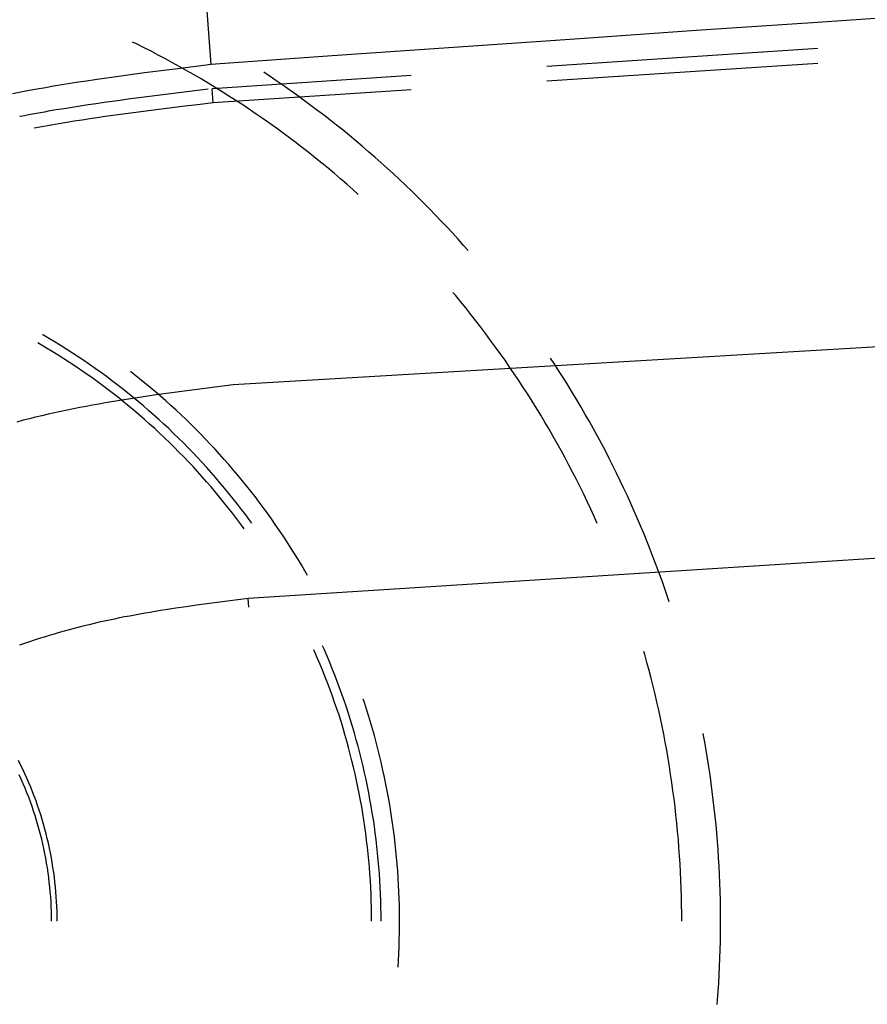
# Model space of a CAD drawing. Units: millimetres. Extents: x 0 to 841, y 0 to 595.
# Drawn here: x 141 to 151, y 479 to 490 of the extents above; entities that cross this region are included whole.
import ezdxf

# ---------------------------------------------------------------- set-up
doc = ezdxf.new("R2010")
doc.units = ezdxf.units.MM
doc.layers.add('SLD-0', color=179, linetype='Continuous')

msp = doc.modelspace()

# ---------------------------------------------------------------- linework, layer by layer
at = {"layer": 'SLD-0'}
for p, q in [((142.904, 489.69), (141.875, 504.209)), ((142.032, 489.931), (141.988, 489.952)), ((142.117, 489.888), (142.032, 489.931)), ((142.203, 489.845), (142.117, 489.888)), ((149.993, 489.876), (146.825, 489.666)), ((142.287, 489.801), (142.203, 489.845)), ((142.372, 489.756), (142.287, 489.801)), ((142.456, 489.711), (142.372, 489.756)), ((142.516, 489.642), (142.322, 489.618)), ((142.54, 489.664), (142.456, 489.711)), ((142.904, 489.69), (142.516, 489.642)), ((142.623, 489.618), (142.54, 489.664)), ((149.993, 489.704), (146.825, 489.497)), ((141.741, 489.54), (141.548, 489.512)), ((141.934, 489.567), (141.741, 489.54)), ((142.128, 489.593), (141.934, 489.567)), ((142.322, 489.618), (142.128, 489.593)), ((142.706, 489.57), (142.623, 489.618)), ((142.788, 489.522), (142.706, 489.57)), ((145.241, 489.561), (142.916, 489.406)), ((143.583, 489.558), (143.519, 489.6)), ((143.663, 489.504), (143.583, 489.558)), ((140.97, 489.42), (140.874, 489.403)), ((141.066, 489.437), (140.97, 489.42)), ((141.162, 489.452), (141.066, 489.437)), ((141.259, 489.468), (141.162, 489.452)), ((141.355, 489.483), (141.259, 489.468)), ((141.451, 489.498), (141.355, 489.483)), ((141.548, 489.512), (141.451, 489.498)), ((142.87, 489.473), (142.788, 489.522)), ((142.952, 489.423), (142.87, 489.473)), ((143.033, 489.373), (142.952, 489.423)), ((203.554, 489.514), (143.164, 485.949)), ((143.744, 489.448), (143.663, 489.504)), ((143.824, 489.393), (143.744, 489.448)), ((140.683, 489.368), (140.587, 489.35)), ((140.779, 489.386), (140.683, 489.368)), ((140.874, 489.403), (140.779, 489.386)), ((142.029, 489.298), (141.935, 489.285)), ((142.122, 489.31), (142.029, 489.298)), ((142.216, 489.322), (142.122, 489.31)), ((142.309, 489.334), (142.216, 489.322)), ((142.403, 489.346), (142.309, 489.334)), ((142.497, 489.357), (142.403, 489.346)), ((142.684, 489.38), (142.497, 489.357)), ((142.871, 489.403), (142.684, 489.38)), ((142.928, 489.243), (142.916, 489.406)), ((145.241, 489.394), (142.928, 489.243)), ((143.114, 489.322), (143.033, 489.373)), ((143.194, 489.27), (143.114, 489.322)), ((143.903, 489.336), (143.824, 489.393)), ((143.982, 489.279), (143.903, 489.336)), ((141.282, 489.19), (141.189, 489.175)), ((141.375, 489.205), (141.282, 489.19)), ((141.468, 489.219), (141.375, 489.205)), ((141.562, 489.233), (141.468, 489.219)), ((141.655, 489.246), (141.562, 489.233)), ((141.748, 489.26), (141.655, 489.246)), ((141.842, 489.272), (141.748, 489.26)), ((141.935, 489.285), (141.842, 489.272)), ((142.567, 489.2), (142.386, 489.177)), ((142.747, 489.221), (142.567, 489.2)), ((142.928, 489.243), (142.747, 489.221)), ((143.274, 489.218), (143.194, 489.27)), ((143.354, 489.165), (143.274, 489.218)), ((144.06, 489.221), (143.982, 489.279)), ((144.138, 489.163), (144.06, 489.221)), ((140.679, 489.084), (140.671, 489.083)), ((140.725, 489.093), (140.679, 489.084)), ((140.772, 489.102), (140.725, 489.093)), ((140.818, 489.11), (140.772, 489.102)), ((140.864, 489.119), (140.818, 489.11)), ((140.911, 489.127), (140.864, 489.119)), ((140.957, 489.136), (140.911, 489.127)), ((141.003, 489.144), (140.957, 489.136)), ((141.05, 489.152), (141.003, 489.144)), ((141.096, 489.16), (141.05, 489.152)), ((141.189, 489.175), (141.096, 489.16)), ((141.576, 489.069), (141.487, 489.056)), ((141.666, 489.082), (141.576, 489.069)), ((141.756, 489.095), (141.666, 489.082)), ((141.846, 489.108), (141.756, 489.095)), ((141.936, 489.12), (141.846, 489.108)), ((142.026, 489.132), (141.936, 489.12)), ((142.116, 489.143), (142.026, 489.132)), ((142.206, 489.155), (142.116, 489.143)), ((142.296, 489.166), (142.206, 489.155)), ((142.386, 489.177), (142.296, 489.166)), ((143.433, 489.111), (143.354, 489.165)), ((143.512, 489.057), (143.433, 489.111)), ((144.216, 489.104), (144.138, 489.163)), ((144.293, 489.044), (144.216, 489.104)), ((140.86, 488.952), (140.837, 488.947)), ((140.905, 488.96), (140.86, 488.952)), ((140.95, 488.968), (140.905, 488.96)), ((140.994, 488.976), (140.95, 488.968)), ((141.039, 488.984), (140.994, 488.976)), ((141.084, 488.991), (141.039, 488.984)), ((141.128, 488.999), (141.084, 488.991)), ((141.218, 489.014), (141.128, 488.999)), ((141.307, 489.028), (141.218, 489.014)), ((141.397, 489.042), (141.307, 489.028)), ((141.487, 489.056), (141.397, 489.042)), ((143.59, 489.002), (143.512, 489.057)), ((143.667, 488.946), (143.59, 489.002)), ((144.369, 488.984), (144.293, 489.044)), ((144.446, 488.923), (144.369, 488.984)), ((143.745, 488.89), (143.667, 488.946)), ((143.821, 488.833), (143.745, 488.89)), ((144.521, 488.861), (144.446, 488.923)), ((144.596, 488.799), (144.521, 488.861)), ((143.898, 488.776), (143.821, 488.833)), ((143.974, 488.718), (143.898, 488.776)), ((144.671, 488.736), (144.596, 488.799)), ((144.745, 488.673), (144.671, 488.736)), ((144.049, 488.659), (143.974, 488.718)), ((144.124, 488.599), (144.049, 488.659)), ((144.818, 488.609), (144.745, 488.673)), ((144.891, 488.544), (144.818, 488.609)), ((144.198, 488.539), (144.124, 488.599)), ((144.272, 488.479), (144.198, 488.539)), ((144.963, 488.479), (144.891, 488.544)), ((144.345, 488.417), (144.272, 488.479)), ((144.418, 488.355), (144.345, 488.417)), ((145.035, 488.413), (144.963, 488.479)), ((145.107, 488.347), (145.035, 488.413)), ((144.49, 488.293), (144.418, 488.355)), ((144.562, 488.23), (144.49, 488.293)), ((145.177, 488.28), (145.107, 488.347)), ((145.248, 488.212), (145.177, 488.28)), ((144.624, 488.174), (144.562, 488.23)), ((145.317, 488.144), (145.248, 488.212)), ((145.387, 488.076), (145.317, 488.144)), ((145.455, 488.006), (145.387, 488.076)), ((145.523, 487.936), (145.455, 488.006)), ((145.59, 487.866), (145.523, 487.936)), ((145.657, 487.795), (145.59, 487.866)), ((145.724, 487.724), (145.657, 487.795)), ((145.789, 487.652), (145.724, 487.724)), ((145.854, 487.579), (145.789, 487.652)), ((145.906, 487.52), (145.854, 487.579)), ((145.758, 486.996), (145.73, 487.028)), ((145.819, 486.922), (145.758, 486.996)), ((145.879, 486.848), (145.819, 486.922)), ((145.938, 486.773), (145.879, 486.848)), ((145.997, 486.698), (145.938, 486.773)), ((146.056, 486.622), (145.997, 486.698)), ((146.113, 486.546), (146.056, 486.622)), ((146.17, 486.469), (146.113, 486.546)), ((140.914, 486.42), (140.88, 486.44)), ((140.947, 486.53), (140.936, 486.536)), ((141.016, 486.489), (140.947, 486.53)), ((141.084, 486.449), (141.016, 486.489)), ((141.152, 486.407), (141.084, 486.449)), ((146.227, 486.392), (146.17, 486.469)), ((140.982, 486.38), (140.914, 486.42)), ((141.05, 486.339), (140.982, 486.38)), ((141.117, 486.298), (141.05, 486.339)), ((141.219, 486.365), (141.152, 486.407)), ((141.286, 486.322), (141.219, 486.365)), ((141.353, 486.278), (141.286, 486.322)), ((146.283, 486.315), (146.227, 486.392)), ((146.338, 486.237), (146.283, 486.315)), ((141.184, 486.255), (141.117, 486.298)), ((141.25, 486.213), (141.184, 486.255)), ((141.316, 486.169), (141.25, 486.213)), ((141.419, 486.234), (141.353, 486.278)), ((141.484, 486.189), (141.419, 486.234)), ((146.392, 486.158), (146.338, 486.237)), ((146.919, 486.187), (146.871, 486.261)), ((141.381, 486.125), (141.316, 486.169)), ((141.446, 486.08), (141.381, 486.125)), ((141.51, 486.035), (141.446, 486.08)), ((141.549, 486.143), (141.484, 486.189)), ((141.614, 486.097), (141.549, 486.143)), ((141.678, 486.05), (141.614, 486.097)), ((142.006, 486.072), (141.962, 486.106)), ((146.446, 486.079), (146.392, 486.158)), ((146.499, 486), (146.446, 486.079)), ((146.972, 486.106), (146.919, 486.187)), ((147.025, 486.023), (146.972, 486.106)), ((141.574, 485.988), (141.51, 486.035)), ((141.638, 485.942), (141.574, 485.988)), ((141.742, 486.003), (141.678, 486.05)), ((141.805, 485.954), (141.742, 486.003)), ((142.069, 486.022), (142.006, 486.072)), ((142.132, 485.971), (142.069, 486.022)), ((142.194, 485.92), (142.132, 485.971)), ((146.552, 485.92), (146.499, 486)), ((147.076, 485.941), (147.025, 486.023)), ((141.701, 485.894), (141.638, 485.942)), ((141.763, 485.846), (141.701, 485.894)), ((141.868, 485.906), (141.805, 485.954)), ((141.93, 485.856), (141.868, 485.906)), ((141.992, 485.806), (141.93, 485.856)), ((142.255, 485.868), (142.194, 485.92)), ((142.316, 485.815), (142.255, 485.868)), ((142.414, 485.853), (142.264, 485.832)), ((142.563, 485.873), (142.414, 485.853)), ((142.713, 485.893), (142.563, 485.873)), ((142.864, 485.912), (142.713, 485.893)), ((143.164, 485.949), (142.864, 485.912)), ((146.604, 485.84), (146.552, 485.92)), ((147.127, 485.858), (147.076, 485.941)), ((147.177, 485.774), (147.127, 485.858)), ((141.667, 485.739), (141.593, 485.726)), ((141.741, 485.752), (141.667, 485.739)), ((141.816, 485.764), (141.741, 485.752)), ((141.826, 485.797), (141.763, 485.846)), ((141.89, 485.776), (141.816, 485.764)), ((141.887, 485.748), (141.826, 485.797)), ((141.948, 485.698), (141.887, 485.748)), ((141.965, 485.788), (141.89, 485.776)), ((142.04, 485.8), (141.965, 485.788)), ((142.053, 485.755), (141.992, 485.806)), ((142.114, 485.811), (142.04, 485.8)), ((142.114, 485.704), (142.053, 485.755)), ((142.264, 485.832), (142.114, 485.811)), ((142.376, 485.762), (142.316, 485.815)), ((142.436, 485.708), (142.376, 485.762)), ((146.655, 485.759), (146.604, 485.84)), ((146.705, 485.678), (146.655, 485.759)), ((147.227, 485.69), (147.177, 485.774)), ((141.075, 485.624), (141.002, 485.607)), ((141.149, 485.64), (141.075, 485.624)), ((141.223, 485.655), (141.149, 485.64)), ((141.297, 485.67), (141.223, 485.655)), ((141.37, 485.685), (141.297, 485.67)), ((141.444, 485.699), (141.37, 485.685)), ((141.519, 485.713), (141.444, 485.699)), ((141.593, 485.726), (141.519, 485.713)), ((142.009, 485.648), (141.948, 485.698)), ((142.069, 485.596), (142.009, 485.648)), ((142.174, 485.652), (142.114, 485.704)), ((142.234, 485.6), (142.174, 485.652)), ((142.496, 485.654), (142.436, 485.708)), ((142.555, 485.599), (142.496, 485.654)), ((146.755, 485.596), (146.705, 485.678)), ((147.276, 485.606), (147.227, 485.69)), ((140.709, 485.536), (140.636, 485.516)), ((140.782, 485.554), (140.709, 485.536)), ((140.855, 485.572), (140.782, 485.554)), ((140.929, 485.59), (140.855, 485.572)), ((141.002, 485.607), (140.929, 485.59)), ((142.128, 485.545), (142.069, 485.596)), ((142.187, 485.492), (142.128, 485.545)), ((142.293, 485.547), (142.234, 485.6)), ((142.352, 485.493), (142.293, 485.547)), ((142.613, 485.544), (142.555, 485.599)), ((142.671, 485.488), (142.613, 485.544)), ((146.804, 485.514), (146.755, 485.596)), ((146.852, 485.432), (146.804, 485.514)), ((147.324, 485.521), (147.276, 485.606)), ((147.372, 485.436), (147.324, 485.521)), ((142.246, 485.439), (142.187, 485.492)), ((142.304, 485.386), (142.246, 485.439)), ((142.41, 485.439), (142.352, 485.493)), ((142.467, 485.384), (142.41, 485.439)), ((142.728, 485.431), (142.671, 485.488)), ((142.784, 485.374), (142.728, 485.431)), ((146.9, 485.349), (146.852, 485.432)), ((147.419, 485.351), (147.372, 485.436)), ((142.361, 485.332), (142.304, 485.386)), ((142.418, 485.277), (142.361, 485.332)), ((142.474, 485.222), (142.418, 485.277)), ((142.524, 485.328), (142.467, 485.384)), ((142.581, 485.272), (142.524, 485.328)), ((142.637, 485.216), (142.581, 485.272)), ((142.84, 485.316), (142.784, 485.374)), ((142.896, 485.258), (142.84, 485.316)), ((146.947, 485.266), (146.9, 485.349)), ((147.465, 485.265), (147.419, 485.351)), ((142.53, 485.166), (142.474, 485.222)), ((142.585, 485.109), (142.53, 485.166)), ((142.692, 485.159), (142.637, 485.216)), ((142.747, 485.101), (142.692, 485.159)), ((142.951, 485.199), (142.896, 485.258)), ((143.005, 485.14), (142.951, 485.199)), ((146.993, 485.182), (146.947, 485.266)), ((147.039, 485.098), (146.993, 485.182)), ((147.51, 485.179), (147.465, 485.265)), ((147.555, 485.092), (147.51, 485.179)), ((142.64, 485.052), (142.585, 485.109)), ((142.694, 484.995), (142.64, 485.052)), ((142.801, 485.043), (142.747, 485.101)), ((142.854, 484.984), (142.801, 485.043)), ((143.059, 485.08), (143.005, 485.14)), ((143.112, 485.019), (143.059, 485.08)), ((147.084, 485.014), (147.039, 485.098)), ((147.599, 485.005), (147.555, 485.092)), ((142.747, 484.937), (142.694, 484.995)), ((142.8, 484.878), (142.747, 484.937)), ((142.907, 484.925), (142.854, 484.984)), ((143.164, 484.958), (143.112, 485.019)), ((143.216, 484.897), (143.164, 484.958)), ((147.128, 484.929), (147.084, 485.014)), ((147.172, 484.844), (147.128, 484.929)), ((147.642, 484.918), (147.599, 485.005)), ((142.852, 484.819), (142.8, 484.878)), ((142.904, 484.759), (142.852, 484.819)), ((142.96, 484.865), (142.907, 484.925)), ((143.012, 484.804), (142.96, 484.865)), ((143.267, 484.835), (143.216, 484.897)), ((143.318, 484.772), (143.267, 484.835)), ((147.215, 484.759), (147.172, 484.844)), ((147.685, 484.83), (147.642, 484.918)), ((147.727, 484.742), (147.685, 484.83)), ((142.955, 484.699), (142.904, 484.759)), ((143.005, 484.639), (142.955, 484.699)), ((143.063, 484.744), (143.012, 484.804)), ((143.113, 484.682), (143.063, 484.744)), ((143.368, 484.709), (143.318, 484.772)), ((143.418, 484.646), (143.368, 484.709)), ((147.257, 484.673), (147.215, 484.759)), ((147.768, 484.654), (147.727, 484.742)), ((143.055, 484.577), (143.005, 484.639)), ((143.163, 484.62), (143.113, 484.682)), ((143.212, 484.558), (143.163, 484.62)), ((143.466, 484.582), (143.418, 484.646)), ((147.298, 484.587), (147.257, 484.673)), ((147.339, 484.5), (147.298, 484.587)), ((147.808, 484.565), (147.768, 484.654)), ((143.104, 484.516), (143.055, 484.577)), ((143.153, 484.453), (143.104, 484.516)), ((143.261, 484.495), (143.212, 484.558)), ((143.309, 484.432), (143.261, 484.495)), ((143.515, 484.517), (143.466, 484.582)), ((143.562, 484.452), (143.515, 484.517)), ((147.379, 484.414), (147.339, 484.5)), ((147.848, 484.476), (147.808, 484.565)), ((147.887, 484.387), (147.848, 484.476)), ((143.201, 484.391), (143.153, 484.453)), ((143.248, 484.328), (143.201, 484.391)), ((143.356, 484.368), (143.309, 484.432)), ((143.38, 484.336), (143.356, 484.368)), ((143.609, 484.387), (143.562, 484.452)), ((143.655, 484.321), (143.609, 484.387)), ((147.415, 484.332), (147.379, 484.414)), ((147.925, 484.297), (147.887, 484.387)), ((143.29, 484.27), (143.248, 484.328)), ((143.701, 484.255), (143.655, 484.321)), ((143.746, 484.188), (143.701, 484.255)), ((147.962, 484.207), (147.925, 484.297)), ((154.646, 484.179), (143.337, 483.457)), ((143.79, 484.121), (143.746, 484.188)), ((147.999, 484.117), (147.962, 484.207)), ((143.833, 484.053), (143.79, 484.121)), ((143.876, 483.985), (143.833, 484.053)), ((148.035, 484.026), (147.999, 484.117)), ((148.07, 483.936), (148.035, 484.026)), ((143.919, 483.917), (143.876, 483.985)), ((143.96, 483.848), (143.919, 483.917)), ((148.105, 483.844), (148.07, 483.936)), ((144.001, 483.778), (143.96, 483.848)), ((144.032, 483.725), (144.001, 483.778)), ((148.139, 483.753), (148.105, 483.844)), ((148.172, 483.661), (148.139, 483.753)), ((148.204, 483.569), (148.172, 483.661)), ((148.235, 483.477), (148.204, 483.569)), ((143.337, 483.457), (143.096, 483.426)), ((143.345, 483.353), (143.337, 483.457)), ((148.256, 483.415), (148.235, 483.477)), ((142.373, 483.323), (142.313, 483.314)), ((142.493, 483.342), (142.373, 483.323)), ((142.613, 483.36), (142.493, 483.342)), ((142.734, 483.377), (142.613, 483.36)), ((142.854, 483.394), (142.734, 483.377)), ((142.975, 483.41), (142.854, 483.394)), ((143.096, 483.426), (142.975, 483.41)), ((141.717, 483.203), (141.658, 483.191)), ((141.776, 483.216), (141.717, 483.203)), ((141.835, 483.228), (141.776, 483.216)), ((141.895, 483.24), (141.835, 483.228)), ((141.954, 483.251), (141.895, 483.24)), ((142.014, 483.262), (141.954, 483.251)), ((142.074, 483.273), (142.014, 483.262)), ((142.133, 483.284), (142.074, 483.273)), ((142.193, 483.294), (142.133, 483.284)), ((142.253, 483.304), (142.193, 483.294)), ((142.313, 483.314), (142.253, 483.304)), ((141.246, 483.09), (141.187, 483.074)), ((141.304, 483.106), (141.246, 483.09)), ((141.363, 483.121), (141.304, 483.106)), ((141.422, 483.136), (141.363, 483.121)), ((141.48, 483.15), (141.422, 483.136)), ((141.539, 483.164), (141.48, 483.15)), ((141.598, 483.178), (141.539, 483.164)), ((141.658, 483.191), (141.598, 483.178)), ((140.897, 482.988), (140.839, 482.969)), ((140.955, 483.006), (140.897, 482.988)), ((141.013, 483.024), (140.955, 483.006)), ((141.071, 483.041), (141.013, 483.024)), ((141.129, 483.058), (141.071, 483.041)), ((141.187, 483.074), (141.129, 483.058)), ((140.724, 482.931), (140.667, 482.911)), ((140.782, 482.95), (140.724, 482.931)), ((140.839, 482.969), (140.782, 482.95)), ((144.118, 482.83), (144.105, 482.858)), ((144.228, 482.855), (144.207, 482.904)), ((144.149, 482.757), (144.118, 482.83)), ((144.18, 482.685), (144.149, 482.757)), ((144.259, 482.782), (144.228, 482.855)), ((144.29, 482.709), (144.259, 482.782)), ((147.97, 482.8), (147.96, 482.835)), ((147.996, 482.708), (147.97, 482.8)), ((144.21, 482.612), (144.18, 482.685)), ((144.32, 482.635), (144.29, 482.709)), ((144.35, 482.561), (144.32, 482.635)), ((148.021, 482.616), (147.996, 482.708)), ((144.239, 482.538), (144.21, 482.612)), ((144.268, 482.465), (144.239, 482.538)), ((144.378, 482.487), (144.35, 482.561)), ((148.045, 482.524), (148.021, 482.616)), ((148.068, 482.431), (148.045, 482.524)), ((144.295, 482.391), (144.268, 482.465)), ((144.406, 482.413), (144.378, 482.487)), ((144.433, 482.338), (144.406, 482.413)), ((148.091, 482.338), (148.068, 482.431)), ((144.322, 482.317), (144.295, 482.391)), ((144.348, 482.242), (144.322, 482.317)), ((144.459, 482.263), (144.433, 482.338)), ((148.112, 482.245), (148.091, 482.338)), ((144.374, 482.168), (144.348, 482.242)), ((144.485, 482.188), (144.459, 482.263)), ((144.509, 482.112), (144.485, 482.188)), ((144.695, 482.241), (144.681, 482.28)), ((144.719, 482.164), (144.695, 482.241)), ((148.133, 482.152), (148.112, 482.245)), ((144.399, 482.093), (144.374, 482.168)), ((144.423, 482.018), (144.399, 482.093)), ((144.533, 482.036), (144.509, 482.112)), ((144.744, 482.088), (144.719, 482.164)), ((144.767, 482.011), (144.744, 482.088)), ((148.154, 482.058), (148.133, 482.152)), ((148.173, 481.965), (148.154, 482.058)), ((144.446, 481.942), (144.423, 482.018)), ((144.468, 481.867), (144.446, 481.942)), ((144.557, 481.96), (144.533, 482.036)), ((144.579, 481.884), (144.557, 481.96)), ((144.79, 481.933), (144.767, 482.011)), ((148.192, 481.871), (148.173, 481.965)), ((144.49, 481.791), (144.468, 481.867)), ((144.601, 481.807), (144.579, 481.884)), ((144.812, 481.856), (144.79, 481.933)), ((144.833, 481.778), (144.812, 481.856)), ((148.21, 481.777), (148.192, 481.871)), ((148.653, 481.875), (148.652, 481.879)), ((148.671, 481.78), (148.653, 481.875)), ((144.511, 481.715), (144.49, 481.791)), ((144.531, 481.638), (144.511, 481.715)), ((144.622, 481.731), (144.601, 481.807)), ((144.642, 481.654), (144.622, 481.731)), ((144.853, 481.7), (144.833, 481.778)), ((148.227, 481.683), (148.21, 481.777)), ((148.687, 481.684), (148.671, 481.78)), ((144.55, 481.562), (144.531, 481.638)), ((144.661, 481.577), (144.642, 481.654)), ((144.872, 481.622), (144.853, 481.7)), ((144.891, 481.544), (144.872, 481.622)), ((148.243, 481.589), (148.227, 481.683)), ((148.703, 481.587), (148.687, 481.684)), ((140.68, 481.514), (140.654, 481.565)), ((140.705, 481.462), (140.68, 481.514)), ((144.569, 481.485), (144.55, 481.562)), ((144.587, 481.408), (144.569, 481.485)), ((144.68, 481.499), (144.661, 481.577)), ((144.698, 481.422), (144.68, 481.499)), ((144.909, 481.466), (144.891, 481.544)), ((148.259, 481.495), (148.243, 481.589)), ((148.273, 481.4), (148.259, 481.495)), ((148.718, 481.491), (148.703, 481.587)), ((148.733, 481.395), (148.718, 481.491)), ((140.687, 481.345), (140.663, 481.397)), ((140.729, 481.41), (140.705, 481.462)), ((140.753, 481.358), (140.729, 481.41)), ((144.604, 481.331), (144.587, 481.408)), ((144.715, 481.344), (144.698, 481.422)), ((144.926, 481.387), (144.909, 481.466)), ((144.943, 481.308), (144.926, 481.387)), ((148.287, 481.306), (148.273, 481.4)), ((148.747, 481.298), (148.733, 481.395)), ((140.71, 481.293), (140.687, 481.345)), ((140.732, 481.24), (140.71, 481.293)), ((140.776, 481.305), (140.753, 481.358)), ((140.798, 481.252), (140.776, 481.305)), ((140.819, 481.199), (140.798, 481.252)), ((144.62, 481.254), (144.604, 481.331)), ((144.635, 481.177), (144.62, 481.254)), ((144.731, 481.266), (144.715, 481.344)), ((144.747, 481.188), (144.731, 481.266)), ((144.959, 481.229), (144.943, 481.308)), ((148.3, 481.211), (148.287, 481.306)), ((148.759, 481.202), (148.747, 481.298)), ((140.753, 481.188), (140.732, 481.24)), ((140.774, 481.135), (140.753, 481.188)), ((140.794, 481.081), (140.774, 481.135)), ((140.84, 481.146), (140.819, 481.199)), ((140.86, 481.092), (140.84, 481.146)), ((144.65, 481.099), (144.635, 481.177)), ((144.761, 481.11), (144.747, 481.188)), ((144.973, 481.15), (144.959, 481.229)), ((144.988, 481.071), (144.973, 481.15)), ((148.313, 481.116), (148.3, 481.211)), ((148.771, 481.105), (148.759, 481.202)), ((140.813, 481.028), (140.794, 481.081)), ((140.832, 480.974), (140.813, 481.028)), ((140.879, 481.038), (140.86, 481.092)), ((140.897, 480.983), (140.879, 481.038)), ((144.664, 481.022), (144.65, 481.099)), ((144.677, 480.944), (144.664, 481.022)), ((144.775, 481.032), (144.761, 481.11)), ((144.788, 480.954), (144.775, 481.032)), ((145.001, 480.992), (144.988, 481.071)), ((148.324, 481.022), (148.313, 481.116)), ((148.335, 480.927), (148.324, 481.022)), ((148.783, 481.008), (148.771, 481.105)), ((140.849, 480.92), (140.832, 480.974)), ((140.866, 480.865), (140.849, 480.92)), ((140.915, 480.929), (140.897, 480.983)), ((140.932, 480.874), (140.915, 480.929)), ((144.689, 480.866), (144.677, 480.944)), ((144.801, 480.875), (144.788, 480.954)), ((145.013, 480.912), (145.001, 480.992)), ((145.025, 480.833), (145.013, 480.912)), ((148.345, 480.832), (148.335, 480.927)), ((148.793, 480.911), (148.783, 481.008)), ((148.803, 480.814), (148.793, 480.911)), ((140.882, 480.811), (140.866, 480.865)), ((140.898, 480.756), (140.882, 480.811)), ((140.948, 480.819), (140.932, 480.874)), ((140.963, 480.764), (140.948, 480.819)), ((144.701, 480.788), (144.689, 480.866)), ((144.812, 480.796), (144.801, 480.875)), ((144.823, 480.718), (144.812, 480.796)), ((145.036, 480.753), (145.025, 480.833)), ((148.354, 480.737), (148.345, 480.832)), ((148.812, 480.717), (148.803, 480.814)), ((140.912, 480.701), (140.898, 480.756)), ((140.926, 480.646), (140.912, 480.701)), ((140.978, 480.708), (140.963, 480.764)), ((140.992, 480.653), (140.978, 480.708)), ((144.712, 480.71), (144.701, 480.788)), ((144.722, 480.631), (144.712, 480.71)), ((144.833, 480.639), (144.823, 480.718)), ((145.046, 480.673), (145.036, 480.753)), ((148.363, 480.641), (148.354, 480.737)), ((148.82, 480.62), (148.812, 480.717)), ((140.939, 480.59), (140.926, 480.646)), ((140.951, 480.535), (140.939, 480.59)), ((141.005, 480.597), (140.992, 480.653)), ((141.017, 480.541), (141.005, 480.597)), ((144.731, 480.553), (144.722, 480.631)), ((144.842, 480.56), (144.833, 480.639)), ((144.85, 480.481), (144.842, 480.56)), ((145.056, 480.593), (145.046, 480.673)), ((145.064, 480.513), (145.056, 480.593)), ((148.37, 480.546), (148.363, 480.641)), ((148.827, 480.523), (148.82, 480.62)), ((140.963, 480.479), (140.951, 480.535)), ((140.974, 480.423), (140.963, 480.479)), ((141.029, 480.485), (141.017, 480.541)), ((141.039, 480.428), (141.029, 480.485)), ((144.739, 480.475), (144.731, 480.553)), ((144.747, 480.396), (144.739, 480.475)), ((144.858, 480.402), (144.85, 480.481)), ((145.072, 480.433), (145.064, 480.513)), ((148.377, 480.451), (148.37, 480.546)), ((148.383, 480.355), (148.377, 480.451)), ((148.833, 480.426), (148.827, 480.523)), ((140.984, 480.367), (140.974, 480.423)), ((140.993, 480.311), (140.984, 480.367)), ((141.049, 480.372), (141.039, 480.428)), ((141.058, 480.315), (141.049, 480.372)), ((144.754, 480.317), (144.747, 480.396)), ((144.865, 480.322), (144.858, 480.402)), ((145.079, 480.353), (145.072, 480.433)), ((145.085, 480.273), (145.079, 480.353)), ((148.388, 480.26), (148.383, 480.355)), ((148.839, 480.329), (148.833, 480.426)), ((141.001, 480.254), (140.993, 480.311)), ((141.009, 480.198), (141.001, 480.254)), ((141.067, 480.258), (141.058, 480.315)), ((141.074, 480.202), (141.067, 480.258)), ((144.76, 480.239), (144.754, 480.317)), ((144.765, 480.16), (144.76, 480.239)), ((144.871, 480.243), (144.865, 480.322)), ((144.876, 480.164), (144.871, 480.243)), ((145.091, 480.192), (145.085, 480.273)), ((148.393, 480.165), (148.388, 480.26)), ((148.844, 480.231), (148.839, 480.329)), ((148.848, 480.134), (148.844, 480.231)), ((141.015, 480.141), (141.009, 480.198)), ((141.021, 480.085), (141.015, 480.141)), ((141.081, 480.145), (141.074, 480.202)), ((141.087, 480.088), (141.081, 480.145)), ((144.769, 480.081), (144.765, 480.16)), ((144.88, 480.084), (144.876, 480.164)), ((145.095, 480.112), (145.091, 480.192)), ((145.099, 480.032), (145.095, 480.112)), ((148.396, 480.069), (148.393, 480.165)), ((148.851, 480.036), (148.848, 480.134)), ((141.027, 480.028), (141.021, 480.085)), ((141.031, 479.971), (141.027, 480.028)), ((141.092, 480.031), (141.087, 480.088)), ((141.096, 479.973), (141.092, 480.031)), ((144.773, 480.002), (144.769, 480.081)), ((144.775, 479.924), (144.773, 480.002)), ((144.884, 480.005), (144.88, 480.084)), ((144.887, 479.925), (144.884, 480.005)), ((145.102, 479.951), (145.099, 480.032)), ((148.399, 479.974), (148.396, 480.069)), ((148.854, 479.939), (148.851, 480.036)), ((141.035, 479.915), (141.031, 479.971)), ((141.037, 479.858), (141.035, 479.915)), ((141.1, 479.916), (141.096, 479.973)), ((141.103, 479.859), (141.1, 479.916)), ((144.777, 479.845), (144.775, 479.924)), ((144.889, 479.846), (144.887, 479.925)), ((145.104, 479.871), (145.102, 479.951)), ((145.106, 479.79), (145.104, 479.871)), ((148.401, 479.878), (148.399, 479.974)), ((148.402, 479.782), (148.401, 479.878)), ((148.855, 479.842), (148.854, 479.939)), ((141.039, 479.801), (141.037, 479.858)), ((141.041, 479.744), (141.039, 479.801)), ((141.105, 479.802), (141.103, 479.859)), ((141.106, 479.744), (141.105, 479.802)), ((144.779, 479.766), (144.777, 479.845)), ((144.779, 479.687), (144.779, 479.766)), ((144.89, 479.766), (144.889, 479.846)), ((144.89, 479.687), (144.89, 479.766)), ((145.106, 479.71), (145.106, 479.79)), ((148.403, 479.687), (148.402, 479.782)), ((148.856, 479.744), (148.855, 479.842)), ((141.041, 479.687), (141.041, 479.744)), ((141.106, 479.687), (141.106, 479.744)), ((145.106, 479.63), (145.106, 479.71)), ((148.856, 479.647), (148.856, 479.744)), ((148.856, 479.549), (148.856, 479.647)), ((145.103, 479.469), (145.105, 479.549)), ((145.105, 479.549), (145.106, 479.63)), ((148.854, 479.452), (148.856, 479.549)), ((145.101, 479.388), (145.103, 479.469)), ((148.852, 479.354), (148.854, 479.452)), ((145.093, 479.227), (145.098, 479.308)), ((145.098, 479.308), (145.101, 479.388)), ((148.849, 479.257), (148.852, 479.354)), ((145.089, 479.151), (145.093, 479.227)), ((148.845, 479.16), (148.849, 479.257)), ((148.84, 479.062), (148.845, 479.16)), ((148.828, 478.868), (148.834, 478.965)), ((148.834, 478.965), (148.84, 479.062)), ((148.821, 478.771), (148.828, 478.868)), ((148.817, 478.717), (148.821, 478.771))]:
    msp.add_line(p, q, dxfattribs=at)
msp.add_arc((324.481, -2073.17), 2569.285, 85.947386, 94.052614, dxfattribs=at)

doc.saveas('drawing.dxf')
